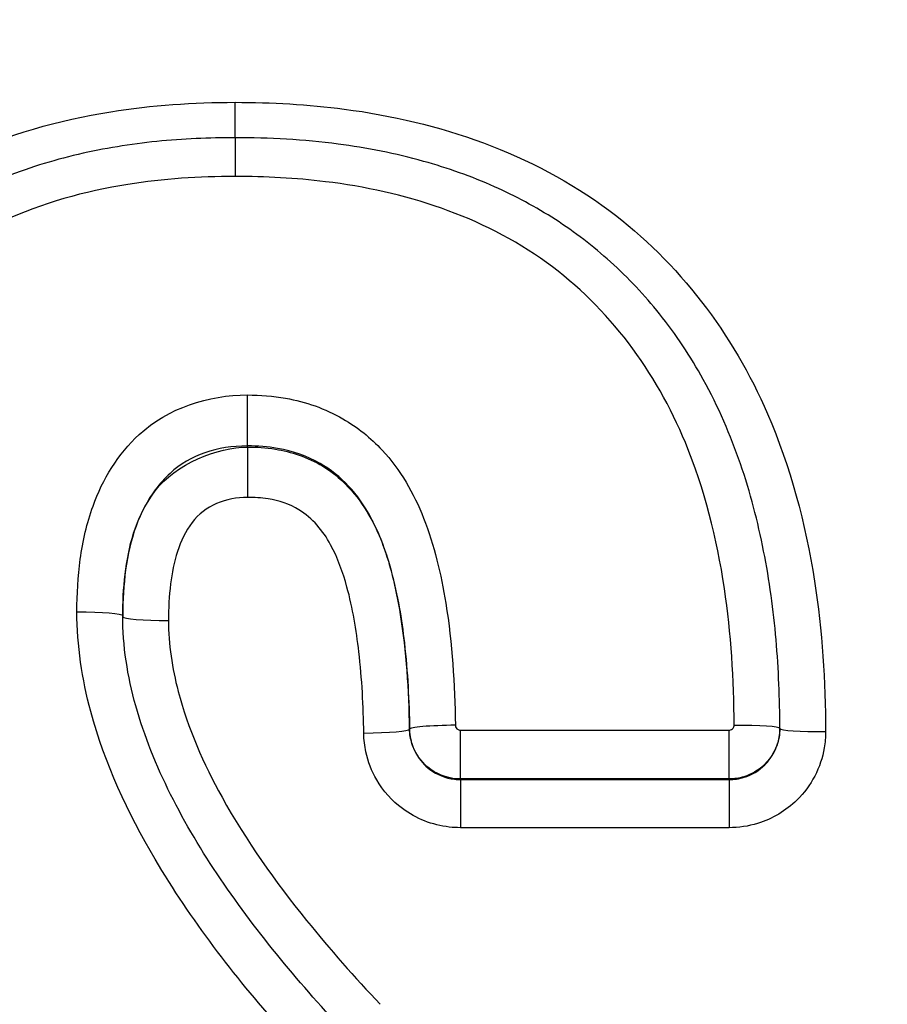
# Model space of a CAD drawing. Units: millimetres. Extents: x -28620 to -20939, y -2202 to 1569.
# Drawn here: x -27662 to -27660, y -1541 to -1539 of the extents above; entities that cross this region are included whole.
import ezdxf

# ---------------------------------------------------------------- set-up
doc = ezdxf.new("R2010")
doc.units = ezdxf.units.MM
doc.header["$LTSCALE"] = 0.5
doc.layers.add('Dimentions', color=7, linetype='Continuous', lineweight=15)
doc.layers.add('PrimeLine', color=7, linetype='Continuous', lineweight=30)
doc.styles.add('VY35', font='isocpeur.ttf', dxfattribs={"height": 25})
doc.dimstyles.new('VYAll2', dxfattribs={"dimtxt": 25, "dimasz": 20, "dimexe": 10, "dimexo": 10, "dimgap": 5, "dimtad": 1, "dimtoh": 1, "dimdec": 0, "dimtxsty": 'VY35', "dimcen": 35, "dimclrd": 256, "dimclre": 256, "dimclrt": 256, "dimadec": 0, "dimazin": 0, "dimtfac": 1, "dimtdec": 0, "dimtmove": 1, "dimatfit": 3, "dimfxl": 1, "dimlwd": -1, "dimlwe": -1, "dimarcsym": 0})

# ---------------------------------------------------------------- blocks, each defined once
blk = doc.blocks.new('VT.087')
blk.add_wipeout([(16.6517, -30.5), (16, -30.0655), (16, -23), (11.3, -23), (11, -22.7), (11, -20.3), (10.7122, -20), (10.7122, -13.479), (10.7122, -20), (10.7122, -13.479), (9.7682, -12.535), (0, -12.535), (9.7682, -12.535), (0, -12.535), (0, 12.535), (8.4778, 12.535), (0, 12.535), (8.4778, 12.535), (9.465, 13.5222), (9.465, 15.2), (9.465, 13.5222), (9.465, 15.2), (40.535, 15.2), (40.535, 13.5), (41.5, 12.535), (50, 12.535), (41.5, 12.535), (50, 12.535), (50, -12.535), (40.25, -12.535), (39.285, -13.5), (39.285, -20), (39.285, -13.5), (39.285, -20), (39, -20.3), (39, -22.7), (38.7, -23), (34, -23), (34, -30.0655), (33.3483, -30.5)]).dxf.layer = 'PrimeLine'
at = {"extrusion": (-1, 4.93038e-32, -2.22045e-16)}
for p, q in [((13.6065, 2.0191), (13.6065, 2.0886)), ((13.6065, 2.0191), (13.6065, 2.0886)), ((13.6065, 2.0191), (13.6065, 1.9429)), ((13.6065, 2.0191), (13.6065, 1.9429)), ((13.5819, 1.4132), (13.5819, 1.5134)), ((13.5819, 1.4132), (13.5819, 1.5134)), ((13.5819, 1.411), (13.5819, 1.4132)), ((13.5819, 1.411), (13.5819, 1.4132)), ((13.5819, 1.411), (13.5819, 1.3121)), ((13.5819, 1.411), (13.5819, 1.3121)), ((12.5352, 0.8583), (12.5352, 0.8587)), ((12.5352, 0.8583), (12.5352, 0.8587)), ((12.5352, 0.8571), (12.5352, 0.8583)), ((12.5352, 0.8571), (12.5352, 0.8583)), ((12.6352, 0.7586), (12.6352, 0.8545)), ((13.1633, 0.8545), (12.6352, 0.8545)), ((12.6352, 0.7586), (12.6352, 0.8545)), ((13.1633, 0.8545), (12.6352, 0.8545)), ((13.1633, 0.7586), (13.1633, 0.8545)), ((13.1633, 0.7586), (13.1633, 0.8545)), ((12.6352, 0.7586), (13.1633, 0.7586)), ((12.6352, 0.7586), (13.1633, 0.7586)), ((12.6352, 0.7574), (12.6352, 0.6628)), ((13.1633, 0.7574), (12.6352, 0.7574)), ((12.6352, 0.7574), (12.6352, 0.6628)), ((13.1633, 0.7574), (12.6352, 0.7574)), ((13.1633, 0.7574), (13.1633, 0.6628)), ((13.1633, 0.7574), (13.1633, 0.6628)), ((12.6352, 0.6628), (13.1633, 0.6628)), ((12.6352, 0.6628), (13.1633, 0.6628))]:
    blk.add_line(p, q, dxfattribs=at)
for centre, major_axis, ratio, start_param, end_param in [((13.9173, 1.0794), (-0.09, 0), 0.085603, -1.570796, 0), ((13.9173, 1.0794), (-0.09, 0), 0.085603, -1.570796, 0), ((12.6252, 0.8584), (-0.09, 0.0003), 0.068073, -1.570597, 0), ((12.6252, 0.8584), (-0.09, 0.0003), 0.068073, -1.570597, 0), ((13.3533, 0.8542), (-0.09, 0.0014), 0.067841, 0.001063, 1.571857), ((13.3533, 0.8542), (-0.09, 0.0014), 0.067841, 0.001063, 1.571857)]:
    blk.add_ellipse(centre, major_axis=major_axis, ratio=ratio, start_param=start_param, end_param=end_param)
at = {"extrusion": (2.22045e-16, 0, -1)}
for centre, major_axis, ratio, start_param, end_param in [((13.7373, 1.0777), (0.09, 0), 0.085603, 0.007909, 1.570796), ((12.4452, 0.8577), (0.09, -0.0003), 0.068128, 0, 1.570592)]:
    blk.add_ellipse(centre, major_axis=major_axis, ratio=ratio, start_param=start_param, end_param=end_param, dxfattribs=at)
at = {"extrusion": (2.22045e-16, -1.75162e-46, -1)}
blk.add_ellipse((13.7373, 1.0777), major_axis=(0.09, 0), ratio=0.085603, start_param=0.007909, end_param=1.570796, dxfattribs=at)
at = {"extrusion": (2.22045e-16, -1.34815e-33, -1)}
blk.add_ellipse((12.4452, 0.8577), major_axis=(0.09, -0.0003), ratio=0.068128, start_param=0, end_param=1.570592, dxfattribs=at)
at = {"extrusion": (2.22045e-16, 7.70372e-34, -1)}
blk.add_ellipse((13.1733, 0.8582), major_axis=(0.09, -0.0014), ratio=0.068051, start_param=-1.571855, end_param=-0.001057, dxfattribs=at)
at = {"extrusion": (2.22045e-16, 6.54816e-33, -1)}
blk.add_ellipse((13.1733, 0.8582), major_axis=(0.09, -0.0014), ratio=0.068051, start_param=-1.571855, end_param=-0.001057, dxfattribs=at)
for points, knots in [([(13.6065, 2.0886), (13.5348, 2.0886), (13.4628, 2.0845), (13.2054, 2.051), (13.0221, 1.9887), (12.7333, 1.7736), (12.6273, 1.6327), (12.5141, 1.3717), (12.4849, 1.261), (12.452, 1.0497), (12.4455, 0.9501), (12.4452, 0.8516)], [-0.1935718, -0.1935718, -0.1935718, -0.1935718, -0.1720612, -0.1720612, -0.115799, -0.115799, -0.0643328, -0.0643328, -0.0298198, -0.0298198, 0, 0, 0, 0]), ([(13.6065, 2.0886), (13.5348, 2.0886), (13.4628, 2.0845), (13.2054, 2.051), (13.0221, 1.9887), (12.7333, 1.7736), (12.6273, 1.6327), (12.5141, 1.3717), (12.4849, 1.261), (12.452, 1.0497), (12.4455, 0.9501), (12.4452, 0.8516)], [-0.1935718, -0.1935718, -0.1935718, -0.1935718, -0.1720612, -0.1720612, -0.115799, -0.115799, -0.0643328, -0.0643328, -0.0298198, -0.0298198, 0, 0, 0, 0]), ([(14.6914, 1.032), (14.6914, 1.1037), (14.6868, 1.1757), (14.6515, 1.4119), (14.5919, 1.5737), (14.4003, 1.8253), (14.2816, 1.9194), (14.0537, 2.0254), (13.9537, 2.0537), (13.77, 2.0831), (13.6877, 2.0886), (13.6065, 2.0886)], [-0.1720575, -0.1720575, -0.1720575, -0.1720575, -0.1503227, -0.1503227, -0.0996015, -0.0996015, -0.0553341, -0.0553341, -0.0243722, -0.0243722, 0, 0, 0, 0]), ([(14.6914, 1.032), (14.6914, 1.1037), (14.6868, 1.1757), (14.6515, 1.4119), (14.5919, 1.5737), (14.4003, 1.8253), (14.2816, 1.9194), (14.0537, 2.0254), (13.9537, 2.0537), (13.77, 2.0831), (13.6877, 2.0886), (13.6065, 2.0886)], [-0.1720575, -0.1720575, -0.1720575, -0.1720575, -0.1503227, -0.1503227, -0.0996015, -0.0996015, -0.0553341, -0.0553341, -0.0243722, -0.0243722, 0, 0, 0, 0]), ([(12.5352, 0.8587), (12.5354, 0.916), (12.5377, 0.974), (12.5478, 1.0904), (12.5557, 1.1487), (12.5785, 1.2644), (12.5934, 1.3218), (12.6322, 1.4345), (12.6562, 1.4901), (12.7107, 1.5888), (12.7395, 1.6323), (12.8012, 1.7095), (12.8333, 1.7436), (12.902, 1.8056), (12.9384, 1.8334), (13.015, 1.8828), (13.0553, 1.9044), (13.1416, 1.9429), (13.1884, 1.9594), (13.2913, 1.9881), (13.3474, 1.9991), (13.4714, 2.0154), (13.5393, 2.0191), (13.6065, 2.0191)], [0, 0, 0, 0, 0.0165661, 0.0165661, 0.0331323, 0.0331323, 0.0496984, 0.0496984, 0.0662646, 0.0662646, 0.0802187, 0.0802187, 0.0928713, 0.0928713, 0.1049988, 0.1049988, 0.1171962, 0.1171962, 0.1306762, 0.1306762, 0.1465243, 0.1465243, 0.1656614, 0.1656614, 0.1656614, 0.1656614]), ([(12.5352, 0.8587), (12.5354, 0.916), (12.5377, 0.974), (12.5478, 1.0904), (12.5557, 1.1487), (12.5785, 1.2644), (12.5934, 1.3218), (12.6322, 1.4345), (12.6562, 1.4901), (12.7107, 1.5888), (12.7395, 1.6323), (12.8012, 1.7095), (12.8333, 1.7436), (12.902, 1.8056), (12.9384, 1.8334), (13.015, 1.8828), (13.0553, 1.9044), (13.1416, 1.9429), (13.1884, 1.9594), (13.2913, 1.9881), (13.3474, 1.9991), (13.4714, 2.0154), (13.5393, 2.0191), (13.6065, 2.0191)], [0, 0, 0, 0, 0.0165661, 0.0165661, 0.0331323, 0.0331323, 0.0496984, 0.0496984, 0.0662646, 0.0662646, 0.0802187, 0.0802187, 0.0928713, 0.0928713, 0.1049988, 0.1049988, 0.1171962, 0.1171962, 0.1306762, 0.1306762, 0.1465243, 0.1465243, 0.1656614, 0.1656614, 0.1656614, 0.1656614]), ([(13.6065, 2.0191), (13.6572, 2.0191), (13.7087, 2.0169), (13.8119, 2.0064), (13.8637, 1.9981), (13.966, 1.9743), (14.0166, 1.9586), (14.1111, 1.9201), (14.1555, 1.8977), (14.2352, 1.8479), (14.2708, 1.8215), (14.3365, 1.7638), (14.3667, 1.7328), (14.4222, 1.6657), (14.4472, 1.6299), (14.4915, 1.5545), (14.5106, 1.515), (14.5445, 1.4297), (14.5587, 1.3834), (14.5811, 1.2877), (14.589, 1.2383), (14.5992, 1.1394), (14.6014, 1.09), (14.6014, 1.0411)], [0, 0, 0, 0, 0.0144053, 0.0144053, 0.0288106, 0.0288106, 0.0432159, 0.0432159, 0.0564288, 0.0564288, 0.0681433, 0.0681433, 0.0797701, 0.0797701, 0.0912944, 0.0912944, 0.1030773, 0.1030773, 0.1162279, 0.1162279, 0.1301404, 0.1301404, 0.144053, 0.144053, 0.144053, 0.144053]), ([(13.6065, 2.0191), (13.6572, 2.0191), (13.7087, 2.0169), (13.8119, 2.0064), (13.8637, 1.9981), (13.966, 1.9743), (14.0166, 1.9586), (14.1111, 1.9201), (14.1555, 1.8977), (14.2352, 1.8479), (14.2708, 1.8215), (14.3365, 1.7638), (14.3667, 1.7328), (14.4222, 1.6657), (14.4472, 1.6299), (14.4915, 1.5545), (14.5106, 1.515), (14.5445, 1.4297), (14.5587, 1.3834), (14.5811, 1.2877), (14.589, 1.2383), (14.5992, 1.1394), (14.6014, 1.09), (14.6014, 1.0411)], [0, 0, 0, 0, 0.0144053, 0.0144053, 0.0288106, 0.0288106, 0.0432159, 0.0432159, 0.0564288, 0.0564288, 0.0681433, 0.0681433, 0.0797701, 0.0797701, 0.0912944, 0.0912944, 0.1030773, 0.1030773, 0.1162279, 0.1162279, 0.1301404, 0.1301404, 0.144053, 0.144053, 0.144053, 0.144053]), ([(12.6252, 0.8645), (12.6255, 0.9539), (12.631, 1.0443), (12.6591, 1.2318), (12.6832, 1.3282), (12.7786, 1.5588), (12.8712, 1.6849), (13.1209, 1.8654), (13.2739, 1.9138), (13.4875, 1.9398), (13.5471, 1.9429), (13.6065, 1.9429)], [0, 0, 0, 0, 0.02667, 0.02667, 0.0562268, 0.0562268, 0.1012083, 0.1012083, 0.1478541, 0.1478541, 0.1656614, 0.1656614, 0.1656614, 0.1656614]), ([(12.6252, 0.8645), (12.6255, 0.9539), (12.631, 1.0443), (12.6591, 1.2318), (12.6832, 1.3282), (12.7786, 1.5588), (12.8712, 1.6849), (13.1209, 1.8654), (13.2739, 1.9138), (13.4875, 1.9398), (13.5471, 1.9429), (13.6065, 1.9429)], [0, 0, 0, 0, 0.02667, 0.02667, 0.0562268, 0.0562268, 0.1012083, 0.1012083, 0.1478541, 0.1478541, 0.1656614, 0.1656614, 0.1656614, 0.1656614]), ([(13.6065, 1.9429), (13.6764, 1.9429), (13.7474, 1.9383), (13.9024, 1.9137), (13.9854, 1.8907), (14.1771, 1.8022), (14.2774, 1.7213), (14.4302, 1.5112), (14.476, 1.382), (14.507, 1.1836), (14.5114, 1.1159), (14.5114, 1.0485)], [0, 0, 0, 0, 0.0209875, 0.0209875, 0.0466611, 0.0466611, 0.08399, 0.08399, 0.1239088, 0.1239088, 0.144053, 0.144053, 0.144053, 0.144053]), ([(13.6065, 1.9429), (13.6764, 1.9429), (13.7474, 1.9383), (13.9024, 1.9137), (13.9854, 1.8907), (14.1771, 1.8022), (14.2774, 1.7213), (14.4302, 1.5112), (14.476, 1.382), (14.507, 1.1836), (14.5114, 1.1159), (14.5114, 1.0485)], [0, 0, 0, 0, 0.0209875, 0.0209875, 0.0466611, 0.0466611, 0.08399, 0.08399, 0.1239088, 0.1239088, 0.144053, 0.144053, 0.144053, 0.144053]), ([(13.5819, 1.5134), (13.557, 1.5134), (13.5318, 1.5114), (13.4674, 1.5), (13.4292, 1.4867), (13.3656, 1.4501), (13.3396, 1.4291), (13.2816, 1.3666), (13.2549, 1.3201), (13.2146, 1.2179), (13.2012, 1.1609), (13.1794, 1.025), (13.1746, 0.9445), (13.1733, 0.8643)], [0, 0, 0, 0, 0.00747849, 0.00747849, 0.01944407, 0.01944407, 0.02928862, 0.02928862, 0.04494188, 0.04494188, 0.06216091, 0.06216091, 0.08610281, 0.08610281, 0.08610281, 0.08610281]), ([(13.5819, 1.5134), (13.557, 1.5134), (13.5318, 1.5114), (13.4674, 1.5), (13.4292, 1.4867), (13.3656, 1.4501), (13.3396, 1.4291), (13.2816, 1.3666), (13.2549, 1.3201), (13.2146, 1.2179), (13.2012, 1.1609), (13.1794, 1.025), (13.1746, 0.9445), (13.1733, 0.8643)], [0, 0, 0, 0, 0.00747849, 0.00747849, 0.01944407, 0.01944407, 0.02928862, 0.02928862, 0.04494188, 0.04494188, 0.06216091, 0.06216091, 0.08610281, 0.08610281, 0.08610281, 0.08610281]), ([(13.9173, 1.0872), (13.9173, 1.1215), (13.9154, 1.1562), (13.9057, 1.2262), (13.8978, 1.2613), (13.8667, 1.3478), (13.8365, 1.3975), (13.7375, 1.488), (13.659, 1.5134), (13.5819, 1.5134)], [0, 0, 0, 0, 0.01026601, 0.01026601, 0.02097638, 0.02097638, 0.03775748, 0.03775748, 0.06088113, 0.06088113, 0.06088113, 0.06088113]), ([(13.9173, 1.0872), (13.9173, 1.1215), (13.9154, 1.1562), (13.9057, 1.2262), (13.8978, 1.2613), (13.8667, 1.3478), (13.8365, 1.3975), (13.7375, 1.488), (13.659, 1.5134), (13.5819, 1.5134)], [0, 0, 0, 0, 0.01026601, 0.01026601, 0.02097638, 0.02097638, 0.03775748, 0.03775748, 0.06088113, 0.06088113, 0.06088113, 0.06088113]), ([(13.3393, 1.2725), (13.3518, 1.2955), (13.3665, 1.3163), (13.3997, 1.3518), (13.4185, 1.3668), (13.4645, 1.3932), (13.4923, 1.4029), (13.5418, 1.4117), (13.5617, 1.4132), (13.5819, 1.4132)], [-0.03912631, -0.03912631, -0.03912631, -0.03912631, -0.02928862, -0.02928862, -0.01944407, -0.01944407, -0.00747849, -0.00747849, 0, 0, 0, 0]), ([(13.3393, 1.2725), (13.3518, 1.2955), (13.3665, 1.3163), (13.3997, 1.3518), (13.4185, 1.3668), (13.4645, 1.3932), (13.4923, 1.4029), (13.5418, 1.4117), (13.5617, 1.4132), (13.5819, 1.4132)], [-0.03912631, -0.03912631, -0.03912631, -0.03912631, -0.02928862, -0.02928862, -0.01944407, -0.01944407, -0.00747849, -0.00747849, 0, 0, 0, 0]), ([(13.5819, 1.4132), (13.642, 1.4132), (13.6942, 1.3956), (13.7447, 1.3498), (13.7544, 1.339), (13.7632, 1.3272)], [-0.06088113, -0.06088113, -0.06088113, -0.06088113, -0.03775748, -0.03775748, -0.03168095, -0.03168095, -0.03168095, -0.03168095]), ([(13.5819, 1.4132), (13.642, 1.4132), (13.6942, 1.3956), (13.7447, 1.3498), (13.7544, 1.339), (13.7632, 1.3272)], [-0.06088113, -0.06088113, -0.06088113, -0.06088113, -0.03775748, -0.03775748, -0.03168095, -0.03168095, -0.03168095, -0.03168095]), ([(13.5819, 1.411), (13.5645, 1.411), (13.5461, 1.4099), (13.4965, 1.4019), (13.4638, 1.3915), (13.3901, 1.3467), (13.3594, 1.3074), (13.3393, 1.2704)], [0, 0, 0, 0, 0.00403234, 0.00403234, 0.01048408, 0.01048408, 0.01986171, 0.01986171, 0.01986171, 0.01986171]), ([(13.5819, 1.411), (13.5645, 1.411), (13.5461, 1.4099), (13.4965, 1.4019), (13.4638, 1.3915), (13.3901, 1.3467), (13.3594, 1.3074), (13.3393, 1.2704)], [0, 0, 0, 0, 0.00403234, 0.00403234, 0.01048408, 0.01048408, 0.01986171, 0.01986171, 0.01986171, 0.01986171]), ([(13.7632, 1.3272), (13.7788, 1.3063), (13.7914, 1.2819), (13.8106, 1.229), (13.8173, 1.2001), (13.8255, 1.1406), (13.8273, 1.1102), (13.8273, 1.0794)], [-0.03168095, -0.03168095, -0.03168095, -0.03168095, -0.02097638, -0.02097638, -0.01026601, -0.01026601, 0, 0, 0, 0]), ([(13.7632, 1.3272), (13.7788, 1.3063), (13.7914, 1.2819), (13.8106, 1.229), (13.8173, 1.2001), (13.8255, 1.1406), (13.8273, 1.1102), (13.8273, 1.0794)], [-0.03168095, -0.03168095, -0.03168095, -0.03168095, -0.02097638, -0.02097638, -0.01026601, -0.01026601, 0, 0, 0, 0]), ([(13.8273, 1.0777), (13.8273, 1.1048), (13.826, 1.1327), (13.8159, 1.2128), (13.8046, 1.2695), (13.7632, 1.3251)], [0, 0, 0, 0, 0.00724202, 0.00724202, 0.02024398, 0.02024398, 0.02024398, 0.02024398]), ([(13.8273, 1.0777), (13.8273, 1.1048), (13.826, 1.1327), (13.8159, 1.2128), (13.8046, 1.2695), (13.7632, 1.3251)], [0, 0, 0, 0, 0.00724202, 0.00724202, 0.02024398, 0.02024398, 0.02024398, 0.02024398]), ([(13.3533, 0.8481), (13.3541, 0.9017), (13.3569, 0.9554), (13.3679, 1.0514), (13.375, 1.0942), (13.3944, 1.1647), (13.4042, 1.1928), (13.4185, 1.2191), (13.4335, 1.2465), (13.4539, 1.2714), (13.4993, 1.2989), (13.52, 1.3056), (13.5549, 1.3112), (13.5685, 1.3121), (13.5819, 1.3121)], [-0.05815781, -0.05815781, -0.05815781, -0.05815781, -0.04193165, -0.04193165, -0.02887397, -0.02887397, -0.01986171, -0.01986171, -0.01986171, -0.01048408, -0.01048408, -0.00403234, -0.00403234, 0, 0, 0, 0]), ([(13.3533, 0.8481), (13.3541, 0.9017), (13.3569, 0.9554), (13.3679, 1.0514), (13.375, 1.0942), (13.3944, 1.1647), (13.4042, 1.1928), (13.4185, 1.2191), (13.4335, 1.2465), (13.4539, 1.2714), (13.4993, 1.2989), (13.52, 1.3056), (13.5549, 1.3112), (13.5685, 1.3121), (13.5819, 1.3121)], [-0.05815781, -0.05815781, -0.05815781, -0.05815781, -0.04193165, -0.04193165, -0.02887397, -0.02887397, -0.01986171, -0.01986171, -0.01986171, -0.01048408, -0.01048408, -0.00403234, -0.00403234, 0, 0, 0, 0]), ([(13.5819, 1.3121), (13.6235, 1.3121), (13.6661, 1.2958), (13.6909, 1.2627), (13.7168, 1.2282), (13.7276, 1.1848), (13.7361, 1.1181), (13.7373, 1.0939), (13.7373, 1.07)], [-0.03269999, -0.03269999, -0.03269999, -0.03269999, -0.02024398, -0.02024398, -0.02024398, -0.00724202, -0.00724202, 0, 0, 0, 0]), ([(13.5819, 1.3121), (13.6235, 1.3121), (13.6661, 1.2958), (13.6909, 1.2627), (13.7168, 1.2282), (13.7276, 1.1848), (13.7361, 1.1181), (13.7373, 1.0939), (13.7373, 1.07)], [-0.03269999, -0.03269999, -0.03269999, -0.03269999, -0.02024398, -0.02024398, -0.02024398, -0.00724202, -0.00724202, 0, 0, 0, 0]), ([(13.2633, 0.8568), (13.2645, 0.9335), (13.2693, 1.0096), (13.2894, 1.134), (13.3016, 1.1848), (13.3254, 1.2445), (13.332, 1.2588), (13.3393, 1.2725)], [-0.08610281, -0.08610281, -0.08610281, -0.08610281, -0.06216091, -0.06216091, -0.04494188, -0.04494188, -0.03912631, -0.03912631, -0.03912631, -0.03912631]), ([(13.2633, 0.8568), (13.2645, 0.9335), (13.2693, 1.0096), (13.2894, 1.134), (13.3016, 1.1848), (13.3254, 1.2445), (13.332, 1.2588), (13.3393, 1.2725)], [-0.08610281, -0.08610281, -0.08610281, -0.08610281, -0.06216091, -0.06216091, -0.04494188, -0.04494188, -0.03912631, -0.03912631, -0.03912631, -0.03912631]), ([(13.3393, 1.2704), (13.32, 1.2347), (13.3087, 1.201), (13.2864, 1.1192), (13.2788, 1.0723), (13.267, 0.9685), (13.2642, 0.9118), (13.2633, 0.8556)], [0.01986171, 0.01986171, 0.01986171, 0.01986171, 0.02887397, 0.02887397, 0.04193165, 0.04193165, 0.05815781, 0.05815781, 0.05815781, 0.05815781]), ([(13.3393, 1.2704), (13.32, 1.2347), (13.3087, 1.201), (13.2864, 1.1192), (13.2788, 1.0723), (13.267, 0.9685), (13.2642, 0.9118), (13.2633, 0.8556)], [0.01986171, 0.01986171, 0.01986171, 0.01986171, 0.02887397, 0.02887397, 0.04193165, 0.04193165, 0.05815781, 0.05815781, 0.05815781, 0.05815781]), ([(13.4505, 0.1947), (13.4507, 0.195), (13.451, 0.1953), (13.4513, 0.1956), (13.4739, 0.2199), (13.4962, 0.2444), (13.6089, 0.3728), (13.6934, 0.4823), (13.8173, 0.6919), (13.8627, 0.7889), (13.9073, 0.955), (13.9173, 1.021), (13.9173, 1.0872)], [-0.0001215, -0.0001215, -0.0001215, -0.0001215, 0, 0, 0, 0.0099207, 0.0099207, 0.0510429, 0.0510429, 0.0826754, 0.0826754, 0.1024457, 0.1024457, 0.1024457, 0.1024457]), ([(13.4505, 0.1947), (13.4507, 0.195), (13.451, 0.1953), (13.4513, 0.1956), (13.4739, 0.2199), (13.4962, 0.2444), (13.6089, 0.3728), (13.6934, 0.4823), (13.8173, 0.6919), (13.8627, 0.7889), (13.9073, 0.955), (13.9173, 1.021), (13.9173, 1.0872)], [-0.0001215, -0.0001215, -0.0001215, -0.0001215, 0, 0, 0, 0.0099207, 0.0099207, 0.0510429, 0.0510429, 0.0826754, 0.0826754, 0.1024457, 0.1024457, 0.1024457, 0.1024457]), ([(13.7373, 1.07), (13.7373, 1.0231), (13.7302, 0.9763), (13.6993, 0.8581), (13.6685, 0.7887), (13.5846, 0.637), (13.5274, 0.5568), (13.4198, 0.4235), (13.3713, 0.3688), (13.321, 0.3157)], [-0.08875523, -0.08875523, -0.08875523, -0.08875523, -0.07452472, -0.07452472, -0.05175589, -0.05175589, -0.02215642, -0.02215642, -0.00012161, -0.00012161, -0.00012161, -0.00012161]), ([(13.7373, 1.07), (13.7373, 1.0231), (13.7302, 0.9763), (13.6993, 0.8581), (13.6685, 0.7887), (13.5846, 0.637), (13.5274, 0.5568), (13.4198, 0.4235), (13.3713, 0.3688), (13.321, 0.3157)], [-0.08875523, -0.08875523, -0.08875523, -0.08875523, -0.07452472, -0.07452472, -0.05175589, -0.05175589, -0.02215642, -0.02215642, -0.00012161, -0.00012161, -0.00012161, -0.00012161]), ([(13.3857, 0.2558), (13.4324, 0.3056), (13.4752, 0.354), (13.5589, 0.456), (13.5985, 0.5083), (13.6714, 0.616), (13.7046, 0.6713), (13.7615, 0.7848), (13.7851, 0.8431), (13.818, 0.961), (13.8273, 1.0208), (13.8273, 1.0794)], [0, 0, 0, 0, 0.0204891, 0.0204891, 0.0409783, 0.0409783, 0.0614674, 0.0614674, 0.0819565, 0.0819565, 0.1024457, 0.1024457, 0.1024457, 0.1024457]), ([(13.3857, 0.2558), (13.4324, 0.3056), (13.4752, 0.354), (13.5589, 0.456), (13.5985, 0.5083), (13.6714, 0.616), (13.7046, 0.6713), (13.7615, 0.7848), (13.7851, 0.8431), (13.818, 0.961), (13.8273, 1.0208), (13.8273, 1.0794)], [0, 0, 0, 0, 0.0204891, 0.0204891, 0.0409783, 0.0409783, 0.0614674, 0.0614674, 0.0819565, 0.0819565, 0.1024457, 0.1024457, 0.1024457, 0.1024457]), ([(12.4452, 0.8516), (12.4452, 0.841), (12.4461, 0.8303), (12.4544, 0.7812), (12.4735, 0.7447), (12.5232, 0.696), (12.55, 0.6801), (12.5972, 0.6656), (12.6162, 0.6628), (12.6352, 0.6628)], [0, 0, 0, 0, 0.00322748, 0.00322748, 0.01508238, 0.01508238, 0.02420154, 0.02420154, 0.02990101, 0.02990101, 0.02990101, 0.02990101]), ([(12.4452, 0.8516), (12.4452, 0.841), (12.4461, 0.8303), (12.4544, 0.7812), (12.4735, 0.7447), (12.5232, 0.696), (12.55, 0.6801), (12.5972, 0.6656), (12.6162, 0.6628), (12.6352, 0.6628)], [0, 0, 0, 0, 0.00322748, 0.00322748, 0.01508238, 0.01508238, 0.02420154, 0.02420154, 0.02990101, 0.02990101, 0.02990101, 0.02990101]), ([(12.5352, 0.8583), (12.5352, 0.8525), (12.5358, 0.8466), (12.5404, 0.8205), (12.5505, 0.8014), (12.5766, 0.7759), (12.5907, 0.7676), (12.6154, 0.76), (12.6253, 0.7586), (12.6352, 0.7586)], [-0.001570377, -0.001570377, -0.001570377, -0.001570377, -0.001394015, -0.001394015, -0.000774453, -0.000774453, -0.000297866, -0.000297866, 0, 0, 0, 0]), ([(12.5352, 0.8583), (12.5352, 0.8525), (12.5358, 0.8466), (12.5404, 0.8205), (12.5505, 0.8014), (12.5766, 0.7759), (12.5907, 0.7676), (12.6154, 0.76), (12.6253, 0.7586), (12.6352, 0.7586)], [-0.001570377, -0.001570377, -0.001570377, -0.001570377, -0.001394015, -0.001394015, -0.000774453, -0.000774453, -0.000297866, -0.000297866, 0, 0, 0, 0]), ([(12.6352, 0.7574), (12.6252, 0.7574), (12.6152, 0.7589), (12.5904, 0.7665), (12.5763, 0.775), (12.5501, 0.8008), (12.5401, 0.8201), (12.5357, 0.8461), (12.5352, 0.8516), (12.5352, 0.8571)], [-0.02990101, -0.02990101, -0.02990101, -0.02990101, -0.02420154, -0.02420154, -0.01508238, -0.01508238, -0.00322748, -0.00322748, -0.00006435, -0.00006435, -0.00006435, -0.00006435]), ([(12.6352, 0.7574), (12.6252, 0.7574), (12.6152, 0.7589), (12.5904, 0.7665), (12.5763, 0.775), (12.5501, 0.8008), (12.5401, 0.8201), (12.5357, 0.8461), (12.5352, 0.8516), (12.5352, 0.8571)], [-0.02990101, -0.02990101, -0.02990101, -0.02990101, -0.02420154, -0.02420154, -0.01508238, -0.01508238, -0.00322748, -0.00322748, -0.00006435, -0.00006435, -0.00006435, -0.00006435]), ([(12.6352, 0.8545), (12.6342, 0.8545), (12.6332, 0.8546), (12.6308, 0.8554), (12.6294, 0.8562), (12.6268, 0.8588), (12.6257, 0.8607), (12.6253, 0.8633), (12.6252, 0.8639), (12.6252, 0.8645)], [0, 0, 0, 0, 0.000297866, 0.000297866, 0.000774453, 0.000774453, 0.001394015, 0.001394015, 0.001573676, 0.001573676, 0.001573676, 0.001573676]), ([(12.6352, 0.8545), (12.6342, 0.8545), (12.6332, 0.8546), (12.6308, 0.8554), (12.6294, 0.8562), (12.6268, 0.8588), (12.6257, 0.8607), (12.6253, 0.8633), (12.6252, 0.8639), (12.6252, 0.8645)], [0, 0, 0, 0, 0.000297866, 0.000297866, 0.000774453, 0.000774453, 0.001394015, 0.001394015, 0.001573676, 0.001573676, 0.001573676, 0.001573676]), ([(13.1733, 0.8643), (13.1733, 0.8633), (13.1731, 0.8623), (13.1723, 0.8599), (13.1715, 0.8585), (13.1688, 0.8559), (13.1669, 0.8549), (13.1643, 0.8545), (13.1638, 0.8545), (13.1633, 0.8545)], [0, 0, 0, 0, 0.000300009, 0.000300009, 0.000780025, 0.000780025, 0.001404044, 0.001404044, 0.001555232, 0.001555232, 0.001555232, 0.001555232]), ([(13.1733, 0.8643), (13.1733, 0.8633), (13.1731, 0.8623), (13.1723, 0.8599), (13.1715, 0.8585), (13.1688, 0.8559), (13.1669, 0.8549), (13.1643, 0.8545), (13.1638, 0.8545), (13.1633, 0.8545)], [0, 0, 0, 0, 0.000300009, 0.000300009, 0.000780025, 0.000780025, 0.001404044, 0.001404044, 0.001555232, 0.001555232, 0.001555232, 0.001555232]), ([(13.1633, 0.7586), (13.1684, 0.7586), (13.1734, 0.7589), (13.1989, 0.7628), (13.2185, 0.7726), (13.2447, 0.7983), (13.2534, 0.8122), (13.2615, 0.8369), (13.2632, 0.8468), (13.2633, 0.8568)], [-0.001555232, -0.001555232, -0.001555232, -0.001555232, -0.001404044, -0.001404044, -0.000780025, -0.000780025, -0.000300009, -0.000300009, 0, 0, 0, 0]), ([(13.1633, 0.7586), (13.1684, 0.7586), (13.1734, 0.7589), (13.1989, 0.7628), (13.2185, 0.7726), (13.2447, 0.7983), (13.2534, 0.8122), (13.2615, 0.8369), (13.2632, 0.8468), (13.2633, 0.8568)], [-0.001555232, -0.001555232, -0.001555232, -0.001555232, -0.001404044, -0.001404044, -0.000780025, -0.000780025, -0.000300009, -0.000300009, 0, 0, 0, 0]), ([(13.2633, 0.8556), (13.2632, 0.8491), (13.2625, 0.8427), (13.2589, 0.8262), (13.2552, 0.8164), (13.2432, 0.7957), (13.2341, 0.7854), (13.2092, 0.7668), (13.1923, 0.7601), (13.171, 0.7576), (13.1672, 0.7574), (13.1633, 0.7574)], [0, 0, 0, 0, 0.00370394, 0.00370394, 0.00963025, 0.00963025, 0.01733446, 0.01733446, 0.02734992, 0.02734992, 0.02954742, 0.02954742, 0.02954742, 0.02954742]), ([(13.2633, 0.8556), (13.2632, 0.8491), (13.2625, 0.8427), (13.2589, 0.8262), (13.2552, 0.8164), (13.2432, 0.7957), (13.2341, 0.7854), (13.2092, 0.7668), (13.1923, 0.7601), (13.171, 0.7576), (13.1672, 0.7574), (13.1633, 0.7574)], [0, 0, 0, 0, 0.00370394, 0.00370394, 0.00963025, 0.00963025, 0.01733446, 0.01733446, 0.02734992, 0.02734992, 0.02954742, 0.02954742, 0.02954742, 0.02954742]), ([(13.2633, 0.8556), (13.2633, 0.8558), (13.2633, 0.856), (13.2633, 0.8562), (13.2633, 0.8564), (13.2633, 0.8566), (13.2633, 0.8568)], [-0.011000351, -0.011000351, -0.011000351, -0.011000351, -0.010014358, -0.010014358, -0.010014358, -0.009000288, -0.009000288, -0.009000288, -0.009000288]), ([(13.2633, 0.8556), (13.2633, 0.8558), (13.2633, 0.856), (13.2633, 0.8562), (13.2633, 0.8564), (13.2633, 0.8566), (13.2633, 0.8568)], [-0.011000351, -0.011000351, -0.011000351, -0.011000351, -0.010014358, -0.010014358, -0.010014358, -0.009000288, -0.009000288, -0.009000288, -0.009000288]), ([(13.1633, 0.6628), (13.1706, 0.6628), (13.178, 0.6632), (13.2184, 0.6678), (13.2505, 0.6805), (13.2978, 0.7156), (13.3152, 0.735), (13.3378, 0.7741), (13.345, 0.7926), (13.3517, 0.8237), (13.3531, 0.8359), (13.3533, 0.8481)], [-0.02954742, -0.02954742, -0.02954742, -0.02954742, -0.02734992, -0.02734992, -0.01733446, -0.01733446, -0.00963025, -0.00963025, -0.00370394, -0.00370394, 0, 0, 0, 0]), ([(13.1633, 0.6628), (13.1706, 0.6628), (13.178, 0.6632), (13.2184, 0.6678), (13.2505, 0.6805), (13.2978, 0.7156), (13.3152, 0.735), (13.3378, 0.7741), (13.345, 0.7926), (13.3517, 0.8237), (13.3531, 0.8359), (13.3533, 0.8481)], [-0.02954742, -0.02954742, -0.02954742, -0.02954742, -0.02734992, -0.02734992, -0.01733446, -0.01733446, -0.00963025, -0.00963025, -0.00370394, -0.00370394, 0, 0, 0, 0]), ([(12.6352, 0.7574), (12.6352, 0.7576), (12.6352, 0.7577), (12.6352, 0.7579), (12.6352, 0.7581), (12.6352, 0.7584), (12.6352, 0.7586)], [0.009007831, 0.009007831, 0.009007831, 0.009007831, 0.009965725, 0.009965725, 0.009965725, 0.011007882, 0.011007882, 0.011007882, 0.011007882]), ([(12.6352, 0.7574), (12.6352, 0.7576), (12.6352, 0.7577), (12.6352, 0.7579), (12.6352, 0.7581), (12.6352, 0.7584), (12.6352, 0.7586)], [0.009007831, 0.009007831, 0.009007831, 0.009007831, 0.009965725, 0.009965725, 0.009965725, 0.011007882, 0.011007882, 0.011007882, 0.011007882]), ([(13.1633, 0.7586), (13.1633, 0.7584), (13.1633, 0.7582), (13.1633, 0.7579), (13.1633, 0.7578), (13.1633, 0.7576), (13.1633, 0.7574)], [0.008992756, 0.008992756, 0.008992756, 0.008992756, 0.010014358, 0.010014358, 0.010014358, 0.010992807, 0.010992807, 0.010992807, 0.010992807]), ([(13.1633, 0.7586), (13.1633, 0.7584), (13.1633, 0.7582), (13.1633, 0.7579), (13.1633, 0.7578), (13.1633, 0.7576), (13.1633, 0.7574)], [0.008992756, 0.008992756, 0.008992756, 0.008992756, 0.010014358, 0.010014358, 0.010014358, 0.010992807, 0.010992807, 0.010992807, 0.010992807])]:
    blk.add_open_spline(points, degree=3, knots=knots)
blk.add_open_spline([(13.7632, 1.3251), (13.7241, 1.3775), (13.6399, 1.411), (13.5819, 1.411)], degree=3)
blk.add_open_spline([(13.7632, 1.3251), (13.7241, 1.3775), (13.6399, 1.411), (13.5819, 1.411)], degree=3)
blk = doc.blocks.new('*D152')
at = {"layer": 'Defpoints', "color": 0, "transparency": 16777216}
for p in [(-27844.0504, -1293.5054), (-27353.0256, -1571.1035), (-27844.0504, -1789.244)]:
    blk.add_point(p, dxfattribs=at)
at = {"layer": 'Dimentions', "transparency": 16777216}
for p, q in [((-27844.0504, -1779.244), (-27844.0504, -1283.5054)), ((-27353.0256, -1561.1035), (-27353.0256, -1283.5054)), ((-27373.0256, -1293.5054), (-27824.0504, -1293.5054))]:
    blk.add_line(p, q, dxfattribs=at)
for points in [[(-27824.0504, -1290.1721), (-27824.0504, -1296.8388), (-27844.0504, -1293.5054)], [(-27373.0256, -1290.1721), (-27373.0256, -1296.8388), (-27353.0256, -1293.5054)]]:
    blk.add_solid(points, dxfattribs=at)
at = {"layer": 'Dimentions', "transparency": 16777216, "insert": (-27598.538, -1276.0054), "char_height": 25, "attachment_point": 5, "style": 'VY35'}
blk.add_mtext('491', dxfattribs=at)

msp = doc.modelspace()

# ---------------------------------------------------------------- block references
at = {"layer": 'PrimeLine', "xscale": -1}
msp.add_blockref('VT.087', (-27647.6476, -1540.8634), dxfattribs=at)

# ---------------------------------------------------------------- next in the draw order: dimensions: what is measured, and where the dimension line sits
at = {"layer": 'Dimentions'}
dim = msp.add_linear_dim(base=(-27844.0504, -1293.5054), p1=(-27353.0256, -1571.1035), p2=(-27844.0504, -1789.244), dimstyle='VYAll2', dxfattribs=at)
dim.commit()
dim.dimension.update_dxf_attribs({"geometry": '*D152', "text_midpoint": (-27598.538, -1276.0054)})

doc.saveas('drawing.dxf')
